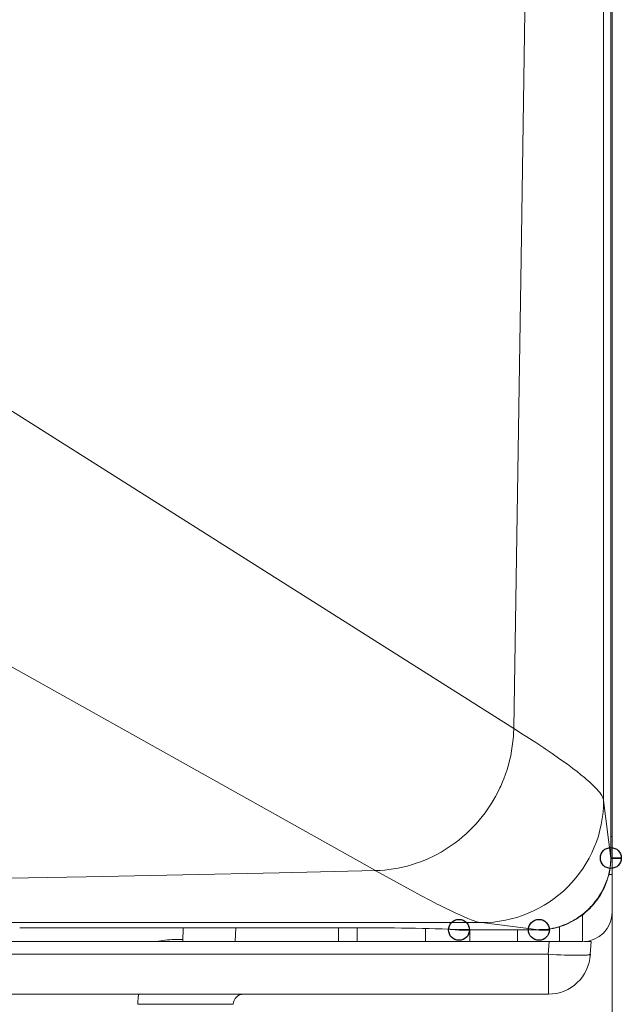
# Model space of a CAD drawing. Units: millimetres. Extents: x 130 to 390, y 14 to 134.
# Drawn here: x 194 to 197, y 39 to 44 of the extents above; entities that cross this region are included whole.
import ezdxf

# ---------------------------------------------------------------- set-up
doc = ezdxf.new("R2010")
doc.units = ezdxf.units.MM
doc.header["$MEASUREMENT"] = 0
doc.layers.add('Vrstva 1', color=7, linetype='Continuous')

msp = doc.modelspace()

# ---------------------------------------------------------------- linework, layer by layer
at = {"layer": 'Vrstva 1', "lineweight": 13}
for points in [[(197.0741, 66.3627), (197.0741, 66.3627), (197.0741, 39.6602), (197.0741, 39.6602)], [(197.0285, 40.2625), (197.0285, 40.2625), (197.0285, 66.0227), (197.0285, 66.0227)], [(197.0673, 39.9524), (197.0673, 39.9524), (197.0673, 66.0227), (197.0673, 66.0227)], [(197.0675, 39.9524), (197.0675, 39.9524), (197.0675, 66.0227), (197.0675, 66.0227)], [(196.5446, 40.6505), (196.5446, 40.6505), (191.9882, 43.5313), (191.9882, 43.5313)], [(190.9211, 42.6163), (190.9211, 42.6163), (195.7989, 39.8847), (195.7989, 39.8847)], [(196.8355, 39.7969), (196.9594, 39.92), (197.0285, 40.0875), (197.0285, 40.2625)], [(197.0285, 40.2625), (197.0285, 40.2625), (197.0673, 39.9524), (197.0673, 39.9524)], [(197.0741, 40.0682), (197.0741, 40.0682), (197.0674, 40.0682), (197.0674, 40.0682)], [(197.0741, 39.8641), (197.0741, 39.8641), (197.0568, 39.8641), (197.0568, 39.8641)], [(196.3699, 39.6039), (196.5445, 39.6039), (196.7121, 39.6734), (196.8355, 39.7969)], [(196.9154, 39.5016), (197.0032, 39.5016), (197.0741, 39.5725), (197.0741, 39.6603)], [(196.9154, 39.6465), (196.9154, 39.6465), (196.9154, 39.5015), (196.9154, 39.5015)], [(197.0741, 39.6603), (197.0741, 39.6603), (197.0741, 24.7596), (197.0741, 24.7596)], [(190.6024, 39.6039), (190.6024, 39.6039), (196.3699, 39.6039), (196.3699, 39.6039)], [(193.8817, 39.5758), (193.8817, 39.5758), (195.8265, 39.5758), (195.8265, 39.5758)], [(194.7603, 39.5016), (194.7603, 39.5016), (194.7631, 39.5757), (194.7631, 39.5757)], [(195.0465, 39.5758), (195.0465, 39.5758), (195.0437, 39.5018), (195.0437, 39.5018)], [(195.6006, 39.5758), (195.6006, 39.5758), (195.6006, 39.5018), (195.6006, 39.5018)], [(195.7002, 39.5758), (195.7002, 39.5758), (195.7002, 39.5018), (195.7002, 39.5018)], [(196.0678, 39.5016), (196.0678, 39.5016), (196.0678, 39.5725), (196.0678, 39.5725)], [(196.2312, 39.5667), (196.2312, 39.5667), (196.2139, 39.5674), (196.2139, 39.5674)], [(196.2166, 39.5673), (196.2166, 39.5673), (196.2216, 39.5666), (196.2216, 39.5666)], [(196.241, 39.5662), (196.241, 39.5662), (196.2167, 39.5673), (196.2167, 39.5673)], [(196.2168, 39.5673), (196.2168, 39.5673), (196.2228, 39.5666), (196.2228, 39.5666)], [(196.2217, 39.5665), (196.2308, 39.5654), (196.2397, 39.5647), (196.2492, 39.5647)], [(196.2264, 39.5667), (196.2313, 39.5664), (196.2362, 39.5664), (196.2408, 39.5664)], [(196.241, 39.5662), (196.241, 39.5662), (196.2492, 39.5648), (196.2492, 39.5648)], [(196.249, 39.5649), (196.249, 39.5649), (196.6797, 39.5649), (196.6797, 39.5649)], [(196.249, 39.5649), (196.249, 39.5649), (196.6797, 39.5649), (196.6797, 39.5649)], [(196.3082, 39.5016), (196.3082, 39.5016), (196.3082, 39.5647), (196.3082, 39.5647)], [(196.3699, 39.6039), (196.3699, 39.6039), (196.68, 39.5651), (196.68, 39.5651)], [(196.564, 39.5016), (196.564, 39.5016), (196.564, 39.5647), (196.564, 39.5647)], [(196.7877, 39.5807), (196.7877, 39.5807), (196.7906, 39.5807), (196.7906, 39.5807)], [(196.7907, 39.5818), (196.7907, 39.5818), (196.7907, 39.5014), (196.7907, 39.5014)], [(194.7159, 39.5124), (194.6827, 39.5124), (194.6496, 39.5086), (194.6171, 39.5015)], [(194.7607, 39.5124), (194.7607, 39.5124), (194.7159, 39.5124), (194.7159, 39.5124)], [(193.5057, 39.5016), (193.5057, 39.5016), (195.6005, 39.5016), (195.6005, 39.5016)], [(195.6006, 39.5016), (195.6006, 39.5016), (196.9154, 39.5016), (196.9154, 39.5016)], [(196.7344, 39.5016), (196.7344, 39.5016), (196.7305, 39.4328), (196.7305, 39.4328)], [(196.9256, 39.5016), (196.9256, 39.5016), (196.9609, 39.5016), (196.9609, 39.5016)], [(196.9607, 39.5016), (196.9607, 39.5016), (196.9568, 39.4328), (196.9568, 39.4328)], [(147.5484, 39.433), (147.5484, 39.433), (196.7306, 39.433), (196.7306, 39.433)], [(196.7307, 39.2182), (196.8514, 39.2182), (196.9509, 39.3124), (196.9572, 39.4331)], [(196.7307, 39.433), (196.7307, 39.433), (196.7307, 39.2182), (196.7307, 39.2182)], [(147.5484, 39.2182), (147.5484, 39.2182), (196.7306, 39.2182), (196.7306, 39.2182)], [(195.0887, 39.2182), (195.058, 39.2182), (195.033, 39.1939), (195.0319, 39.1636)]]:
    msp.add_open_spline(points, degree=3, dxfattribs=at)
for points, knots in [([(191.7372, 43.69), (191.7372, 43.69), (192.0501, 44.9081), (192.0501, 44.9081), (192.0501, 44.9081), (192.0501, 44.9081), (192.3461, 46.1312), (192.3461, 46.1312), (192.3461, 46.1312), (192.3461, 46.1312), (192.6248, 47.3589), (192.6248, 47.3589), (192.6248, 47.3589), (192.6248, 47.3589), (192.8788, 48.5569), (192.8788, 48.5569), (192.8788, 48.5569), (192.8788, 48.5569), (193.1222, 49.7923), (193.1222, 49.7923), (193.1222, 49.7923), (193.1222, 49.7923), (193.3483, 51.0313), (193.3483, 51.0313), (193.3483, 51.0313), (193.3483, 51.0313), (193.5565, 52.2723), (193.5565, 52.2723), (193.5565, 52.2723), (193.5565, 52.2723), (193.747, 53.5159), (193.747, 53.5159), (193.747, 53.5159), (193.747, 53.5159), (193.9191, 54.7615), (193.9191, 54.7615), (193.9191, 54.7615), (193.9191, 54.7615), (194.0736, 56.009), (194.0736, 56.009), (194.0736, 56.009), (194.0736, 56.009), (194.2105, 57.2599), (194.2105, 57.2599), (194.2105, 57.2599), (194.2105, 57.2599), (194.3298, 58.513), (194.3298, 58.513), (194.3298, 58.513), (194.3298, 58.513), (194.4303, 59.7682), (194.4303, 59.7682), (194.4303, 59.7682), (194.4303, 59.7682), (194.5136, 61.0248), (194.5136, 61.0248), (194.5136, 61.0248), (194.5136, 61.0248), (194.5771, 62.2493), (194.5771, 62.2493), (194.5771, 62.2493), (194.5771, 62.2493), (194.6247, 63.5076), (194.6247, 63.5076), (194.6247, 63.5076), (194.6247, 63.5076), (194.654, 64.7653), (194.654, 64.7653), (194.654, 64.7653), (194.654, 64.7653), (194.6656, 66.0229), (194.6656, 66.0229)], [0, 0, 0, 0, 0.052632, 0.052632, 0.052632, 0.052632, 0.105263, 0.105263, 0.105263, 0.105263, 0.157895, 0.157895, 0.157895, 0.157895, 0.210526, 0.210526, 0.210526, 0.210526, 0.263158, 0.263158, 0.263158, 0.263158, 0.315789, 0.315789, 0.315789, 0.315789, 0.368421, 0.368421, 0.368421, 0.368421, 0.421053, 0.421053, 0.421053, 0.421053, 0.473684, 0.473684, 0.473684, 0.473684, 0.526316, 0.526316, 0.526316, 0.526316, 0.578947, 0.578947, 0.578947, 0.578947, 0.631579, 0.631579, 0.631579, 0.631579, 0.684211, 0.684211, 0.684211, 0.684211, 0.736842, 0.736842, 0.736842, 0.736842, 0.789474, 0.789474, 0.789474, 0.789474, 0.842105, 0.842105, 0.842105, 0.842105, 0.894737, 0.894737, 0.894737, 0.894737, 1, 1, 1, 1]), ([(191.9882, 43.5313), (191.9882, 43.5313), (192.3043, 44.7554), (192.3043, 44.7554), (192.3043, 44.7554), (192.3043, 44.7554), (192.6028, 45.9845), (192.6028, 45.9845), (192.6028, 45.9845), (192.6028, 45.9845), (192.8839, 47.2181), (192.8839, 47.2181), (192.8839, 47.2181), (192.8839, 47.2181), (193.145, 48.4444), (193.145, 48.4444), (193.145, 48.4444), (193.145, 48.4444), (193.3905, 49.6862), (193.3905, 49.6862), (193.3905, 49.6862), (193.3905, 49.6862), (193.6184, 50.9311), (193.6184, 50.9311), (193.6184, 50.9311), (193.6184, 50.9311), (193.8287, 52.1789), (193.8287, 52.1789), (193.8287, 52.1789), (193.8287, 52.1789), (194.0206, 53.4288), (194.0206, 53.4288), (194.0206, 53.4288), (194.0206, 53.4288), (194.1945, 54.6804), (194.1945, 54.6804), (194.1945, 54.6804), (194.1945, 54.6804), (194.3504, 55.9346), (194.3504, 55.9346), (194.3504, 55.9346), (194.3504, 55.9346), (194.4884, 57.1915), (194.4884, 57.1915), (194.4884, 57.1915), (194.4884, 57.1915), (194.6087, 58.4513), (194.6087, 58.4513), (194.6087, 58.4513), (194.6087, 58.4513), (194.7106, 59.7128), (194.7106, 59.7128), (194.7106, 59.7128), (194.7106, 59.7128), (194.7946, 60.9758), (194.7946, 60.9758), (194.7946, 60.9758), (194.7946, 60.9758), (194.8595, 62.2295), (194.8595, 62.2295), (194.8595, 62.2295), (194.8595, 62.2295), (194.9078, 63.4939), (194.9078, 63.4939), (194.9078, 63.4939), (194.9078, 63.4939), (194.9375, 64.7582), (194.9375, 64.7582), (194.9375, 64.7582), (194.9375, 64.7582), (194.9487, 66.0223), (194.9487, 66.0223)], [0, 0, 0, 0, 0.052632, 0.052632, 0.052632, 0.052632, 0.105263, 0.105263, 0.105263, 0.105263, 0.157895, 0.157895, 0.157895, 0.157895, 0.210526, 0.210526, 0.210526, 0.210526, 0.263158, 0.263158, 0.263158, 0.263158, 0.315789, 0.315789, 0.315789, 0.315789, 0.368421, 0.368421, 0.368421, 0.368421, 0.421053, 0.421053, 0.421053, 0.421053, 0.473684, 0.473684, 0.473684, 0.473684, 0.526316, 0.526316, 0.526316, 0.526316, 0.578947, 0.578947, 0.578947, 0.578947, 0.631579, 0.631579, 0.631579, 0.631579, 0.684211, 0.684211, 0.684211, 0.684211, 0.736842, 0.736842, 0.736842, 0.736842, 0.789474, 0.789474, 0.789474, 0.789474, 0.842105, 0.842105, 0.842105, 0.842105, 0.894737, 0.894737, 0.894737, 0.894737, 1, 1, 1, 1]), ([(196.5446, 40.6505), (196.5446, 40.6505), (196.5845, 43.1877), (196.5845, 43.1877), (196.5845, 43.1877), (196.5845, 43.1877), (196.6219, 45.7245), (196.6219, 45.7245), (196.6219, 45.7245), (196.6219, 45.7245), (196.6565, 48.2617), (196.6565, 48.2617), (196.6565, 48.2617), (196.6565, 48.2617), (196.6879, 50.7989), (196.6879, 50.7989), (196.6879, 50.7989), (196.6879, 50.7989), (196.7147, 53.3361), (196.7147, 53.3361), (196.7147, 53.3361), (196.7147, 53.3361), (196.727, 54.6047), (196.727, 54.6047), (196.727, 54.6047), (196.727, 54.6047), (196.7478, 57.1422), (196.7478, 57.1422), (196.7478, 57.1422), (196.7478, 57.1422), (196.7641, 59.6794), (196.7641, 59.6794), (196.7641, 59.6794), (196.7641, 59.6794), (196.7701, 60.948), (196.7701, 60.948), (196.7701, 60.948), (196.7701, 60.948), (196.7785, 63.4851), (196.7785, 63.4851), (196.7785, 63.4851), (196.7785, 63.4851), (196.7817, 66.0227), (196.7817, 66.0227)], [0, 0, 0, 0, 0.083333, 0.083333, 0.083333, 0.083333, 0.166667, 0.166667, 0.166667, 0.166667, 0.25, 0.25, 0.25, 0.25, 0.333333, 0.333333, 0.333333, 0.333333, 0.416667, 0.416667, 0.416667, 0.416667, 0.5, 0.5, 0.5, 0.5, 0.583333, 0.583333, 0.583333, 0.583333, 0.666667, 0.666667, 0.666667, 0.666667, 0.75, 0.75, 0.75, 0.75, 0.833333, 0.833333, 0.833333, 0.833333, 1, 1, 1, 1]), ([(196.5446, 40.6505), (196.5446, 40.6505), (196.5436, 40.6244), (196.5436, 40.6244), (196.5436, 40.6244), (196.5436, 40.6244), (196.5425, 40.6079), (196.5425, 40.6079), (196.5425, 40.6079), (196.5425, 40.6079), (196.5401, 40.5814), (196.5401, 40.5814), (196.5401, 40.5814), (196.5401, 40.5814), (196.5365, 40.556), (196.5365, 40.556), (196.5365, 40.556), (196.5365, 40.556), (196.5326, 40.5299), (196.5326, 40.5299), (196.5326, 40.5299), (196.5326, 40.5299), (196.5277, 40.5041), (196.5277, 40.5041), (196.5277, 40.5041), (196.5277, 40.5041), (196.5221, 40.4791), (196.5221, 40.4791), (196.5221, 40.4791), (196.5221, 40.4791), (196.5154, 40.454), (196.5154, 40.454), (196.5154, 40.454), (196.5154, 40.454), (196.508, 40.429), (196.508, 40.429), (196.508, 40.429), (196.508, 40.429), (196.4998, 40.4043), (196.4998, 40.4043), (196.4998, 40.4043), (196.4998, 40.4043), (196.4903, 40.3796), (196.4903, 40.3796), (196.4903, 40.3796), (196.4903, 40.3796), (196.484, 40.3637), (196.484, 40.3637), (196.484, 40.3637), (196.484, 40.3637), (196.4737, 40.3401), (196.4737, 40.3401), (196.4737, 40.3401), (196.4737, 40.3401), (196.4699, 40.3313), (196.4699, 40.3313), (196.4699, 40.3313), (196.4699, 40.3313), (196.4586, 40.308), (196.4586, 40.308), (196.4586, 40.308), (196.4586, 40.308), (196.4459, 40.2847), (196.4459, 40.2847), (196.4459, 40.2847), (196.4459, 40.2847), (196.4332, 40.2621), (196.4332, 40.2621), (196.4332, 40.2621), (196.4332, 40.2621), (196.4194, 40.2396), (196.4194, 40.2396), (196.4194, 40.2396), (196.4194, 40.2396), (196.4053, 40.218), (196.4053, 40.218), (196.4053, 40.218), (196.4053, 40.218), (196.3901, 40.1969), (196.3901, 40.1969), (196.3901, 40.1969), (196.3901, 40.1969), (196.3743, 40.1764), (196.3743, 40.1764), (196.3743, 40.1764), (196.3743, 40.1764), (196.358, 40.1563), (196.358, 40.1563), (196.358, 40.1563), (196.358, 40.1563), (196.3414, 40.1369), (196.3414, 40.1369), (196.3414, 40.1369), (196.3414, 40.1369), (196.3242, 40.1186), (196.3242, 40.1186), (196.3242, 40.1186), (196.3242, 40.1186), (196.3062, 40.1006), (196.3062, 40.1006), (196.3062, 40.1006), (196.3062, 40.1006), (196.2875, 40.0829), (196.2875, 40.0829), (196.2875, 40.0829), (196.2875, 40.0829), (196.2684, 40.066), (196.2684, 40.066), (196.2684, 40.066), (196.2684, 40.066), (196.2483, 40.0494), (196.2483, 40.0494), (196.2483, 40.0494), (196.2483, 40.0494), (196.2282, 40.0342), (196.2282, 40.0342), (196.2282, 40.0342), (196.2282, 40.0342), (196.207, 40.0191), (196.207, 40.0191), (196.207, 40.0191), (196.207, 40.0191), (196.1965, 40.012), (196.1965, 40.012), (196.1965, 40.012), (196.1965, 40.012), (196.1746, 39.9979), (196.1746, 39.9979), (196.1746, 39.9979), (196.1746, 39.9979), (196.1531, 39.9845), (196.1531, 39.9845), (196.1531, 39.9845), (196.1531, 39.9845), (196.1301, 39.9722), (196.1301, 39.9722), (196.1301, 39.9722), (196.1301, 39.9722), (196.1076, 39.9605), (196.1076, 39.9605), (196.1076, 39.9605), (196.1076, 39.9605), (196.0846, 39.9499), (196.0846, 39.9499), (196.0846, 39.9499), (196.0846, 39.9499), (196.0649, 39.9411), (196.0649, 39.9411), (196.0649, 39.9411), (196.0649, 39.9411), (196.0416, 39.9319), (196.0416, 39.9319), (196.0416, 39.9319), (196.0416, 39.9319), (196.0179, 39.9238), (196.0179, 39.9238), (196.0179, 39.9238), (196.0179, 39.9238), (195.9936, 39.9157), (195.9936, 39.9157), (195.9936, 39.9157), (195.9936, 39.9157), (195.9693, 39.909), (195.9693, 39.909), (195.9693, 39.909), (195.9693, 39.909), (195.9453, 39.903), (195.9453, 39.903), (195.9453, 39.903), (195.9453, 39.903), (195.9206, 39.8981), (195.9206, 39.8981), (195.9206, 39.8981), (195.9206, 39.8981), (195.8959, 39.8935), (195.8959, 39.8935), (195.8959, 39.8935), (195.8959, 39.8935), (195.8708, 39.89), (195.8708, 39.89), (195.8708, 39.89), (195.8708, 39.89), (195.8493, 39.8875), (195.8493, 39.8875), (195.8493, 39.8875), (195.8493, 39.8875), (195.8243, 39.8857), (195.8243, 39.8857), (195.8243, 39.8857), (195.8243, 39.8857), (195.7992, 39.8847), (195.7992, 39.8847)], [0, 0, 0, 0, 0.020408, 0.020408, 0.020408, 0.020408, 0.040816, 0.040816, 0.040816, 0.040816, 0.061224, 0.061224, 0.061224, 0.061224, 0.081633, 0.081633, 0.081633, 0.081633, 0.102041, 0.102041, 0.102041, 0.102041, 0.122449, 0.122449, 0.122449, 0.122449, 0.142857, 0.142857, 0.142857, 0.142857, 0.163265, 0.163265, 0.163265, 0.163265, 0.183673, 0.183673, 0.183673, 0.183673, 0.204082, 0.204082, 0.204082, 0.204082, 0.22449, 0.22449, 0.22449, 0.22449, 0.244898, 0.244898, 0.244898, 0.244898, 0.265306, 0.265306, 0.265306, 0.265306, 0.285714, 0.285714, 0.285714, 0.285714, 0.306122, 0.306122, 0.306122, 0.306122, 0.326531, 0.326531, 0.326531, 0.326531, 0.346939, 0.346939, 0.346939, 0.346939, 0.367347, 0.367347, 0.367347, 0.367347, 0.387755, 0.387755, 0.387755, 0.387755, 0.408163, 0.408163, 0.408163, 0.408163, 0.428571, 0.428571, 0.428571, 0.428571, 0.44898, 0.44898, 0.44898, 0.44898, 0.469388, 0.469388, 0.469388, 0.469388, 0.489796, 0.489796, 0.489796, 0.489796, 0.510204, 0.510204, 0.510204, 0.510204, 0.530612, 0.530612, 0.530612, 0.530612, 0.55102, 0.55102, 0.55102, 0.55102, 0.571429, 0.571429, 0.571429, 0.571429, 0.591837, 0.591837, 0.591837, 0.591837, 0.612245, 0.612245, 0.612245, 0.612245, 0.632653, 0.632653, 0.632653, 0.632653, 0.653061, 0.653061, 0.653061, 0.653061, 0.673469, 0.673469, 0.673469, 0.673469, 0.693878, 0.693878, 0.693878, 0.693878, 0.714286, 0.714286, 0.714286, 0.714286, 0.734694, 0.734694, 0.734694, 0.734694, 0.755102, 0.755102, 0.755102, 0.755102, 0.77551, 0.77551, 0.77551, 0.77551, 0.795918, 0.795918, 0.795918, 0.795918, 0.816327, 0.816327, 0.816327, 0.816327, 0.836735, 0.836735, 0.836735, 0.836735, 0.857143, 0.857143, 0.857143, 0.857143, 0.877551, 0.877551, 0.877551, 0.877551, 0.897959, 0.897959, 0.897959, 0.897959, 0.918367, 0.918367, 0.918367, 0.918367, 0.938776, 0.938776, 0.938776, 0.938776, 0.959184, 0.959184, 0.959184, 0.959184, 1, 1, 1, 1]), ([(197.0285, 40.2625), (197.0285, 40.2625), (197.0278, 40.2675), (197.0278, 40.2675), (197.0278, 40.2675), (197.0278, 40.2675), (197.0264, 40.272), (197.0264, 40.272), (197.0264, 40.272), (197.0264, 40.272), (197.0246, 40.277), (197.0246, 40.277), (197.0246, 40.277), (197.0246, 40.277), (197.0218, 40.2826), (197.0218, 40.2826), (197.0218, 40.2826), (197.0218, 40.2826), (197.0186, 40.2886), (197.0186, 40.2886), (197.0186, 40.2886), (197.0186, 40.2886), (197.0147, 40.295), (197.0147, 40.295), (197.0147, 40.295), (197.0147, 40.295), (197.0133, 40.2967), (197.0133, 40.2967), (197.0133, 40.2967), (197.0133, 40.2967), (197.0073, 40.3052), (197.0073, 40.3052), (197.0073, 40.3052), (197.0073, 40.3052), (197.0006, 40.3133), (197.0006, 40.3133), (197.0006, 40.3133), (197.0006, 40.3133), (196.9932, 40.3225), (196.9932, 40.3225), (196.9932, 40.3225), (196.9932, 40.3225), (196.9844, 40.3317), (196.9844, 40.3317), (196.9844, 40.3317), (196.9844, 40.3317), (196.9777, 40.3384), (196.9777, 40.3384), (196.9777, 40.3384), (196.9777, 40.3384), (196.9653, 40.3504), (196.9653, 40.3504), (196.9653, 40.3504), (196.9653, 40.3504), (196.9523, 40.3627), (196.9523, 40.3627), (196.9523, 40.3627), (196.9523, 40.3627), (196.9371, 40.3761), (196.9371, 40.3761), (196.9371, 40.3761), (196.9371, 40.3761), (196.9255, 40.386), (196.9255, 40.386), (196.9255, 40.386), (196.9255, 40.386), (196.9064, 40.4012), (196.9064, 40.4012), (196.9064, 40.4012), (196.9064, 40.4012), (196.8856, 40.4181), (196.8856, 40.4181), (196.8856, 40.4181), (196.8856, 40.4181), (196.8627, 40.4354), (196.8627, 40.4354), (196.8627, 40.4354), (196.8627, 40.4354), (196.8602, 40.4375), (196.8602, 40.4375), (196.8602, 40.4375), (196.8602, 40.4375), (196.8334, 40.4576), (196.8334, 40.4576), (196.8334, 40.4576), (196.8334, 40.4576), (196.8041, 40.4784), (196.8041, 40.4784), (196.8041, 40.4784), (196.8041, 40.4784), (196.7854, 40.4915), (196.7854, 40.4915), (196.7854, 40.4915), (196.7854, 40.4915), (196.7512, 40.5155), (196.7512, 40.5155), (196.7512, 40.5155), (196.7512, 40.5155), (196.7134, 40.5409), (196.7134, 40.5409), (196.7134, 40.5409), (196.7134, 40.5409), (196.7057, 40.5462), (196.7057, 40.5462), (196.7057, 40.5462), (196.7057, 40.5462), (196.6626, 40.5747), (196.6626, 40.5747), (196.6626, 40.5747), (196.6626, 40.5747), (196.6154, 40.6054), (196.6154, 40.6054), (196.6154, 40.6054), (196.6154, 40.6054), (196.5974, 40.6171), (196.5974, 40.6171), (196.5974, 40.6171), (196.5974, 40.6171), (196.5448, 40.6506), (196.5448, 40.6506)], [0, 0, 0, 0, 0.032258, 0.032258, 0.032258, 0.032258, 0.064516, 0.064516, 0.064516, 0.064516, 0.096774, 0.096774, 0.096774, 0.096774, 0.129032, 0.129032, 0.129032, 0.129032, 0.16129, 0.16129, 0.16129, 0.16129, 0.193548, 0.193548, 0.193548, 0.193548, 0.225806, 0.225806, 0.225806, 0.225806, 0.258065, 0.258065, 0.258065, 0.258065, 0.290323, 0.290323, 0.290323, 0.290323, 0.322581, 0.322581, 0.322581, 0.322581, 0.354839, 0.354839, 0.354839, 0.354839, 0.387097, 0.387097, 0.387097, 0.387097, 0.419355, 0.419355, 0.419355, 0.419355, 0.451613, 0.451613, 0.451613, 0.451613, 0.483871, 0.483871, 0.483871, 0.483871, 0.516129, 0.516129, 0.516129, 0.516129, 0.548387, 0.548387, 0.548387, 0.548387, 0.580645, 0.580645, 0.580645, 0.580645, 0.612903, 0.612903, 0.612903, 0.612903, 0.645161, 0.645161, 0.645161, 0.645161, 0.677419, 0.677419, 0.677419, 0.677419, 0.709677, 0.709677, 0.709677, 0.709677, 0.741935, 0.741935, 0.741935, 0.741935, 0.774194, 0.774194, 0.774194, 0.774194, 0.806452, 0.806452, 0.806452, 0.806452, 0.83871, 0.83871, 0.83871, 0.83871, 0.870968, 0.870968, 0.870968, 0.870968, 0.903226, 0.903226, 0.903226, 0.903226, 0.935484, 0.935484, 0.935484, 0.935484, 1, 1, 1, 1]), ([(196.6798, 39.5649), (196.6798, 39.5649), (196.6841, 39.5649), (196.6841, 39.5649), (196.6841, 39.5649), (196.6841, 39.5649), (196.6985, 39.5656), (196.6985, 39.5656), (196.6985, 39.5656), (196.6985, 39.5656), (196.713, 39.5667), (196.713, 39.5667), (196.713, 39.5667), (196.713, 39.5667), (196.7275, 39.5681), (196.7275, 39.5681), (196.7275, 39.5681), (196.7275, 39.5681), (196.7419, 39.5702), (196.7419, 39.5702), (196.7419, 39.5702), (196.7419, 39.5702), (196.7564, 39.5727), (196.7564, 39.5727), (196.7564, 39.5727), (196.7564, 39.5727), (196.7708, 39.5762), (196.7708, 39.5762), (196.7708, 39.5762), (196.7708, 39.5762), (196.7853, 39.5801), (196.7853, 39.5801), (196.7853, 39.5801), (196.7853, 39.5801), (196.7991, 39.5843), (196.7991, 39.5843), (196.7991, 39.5843), (196.7991, 39.5843), (196.8132, 39.5893), (196.8132, 39.5893), (196.8132, 39.5893), (196.8132, 39.5893), (196.8273, 39.5946), (196.8273, 39.5946), (196.8273, 39.5946), (196.8273, 39.5946), (196.841, 39.6013), (196.841, 39.6013), (196.841, 39.6013), (196.841, 39.6013), (196.8545, 39.6076), (196.8545, 39.6076), (196.8545, 39.6076), (196.8545, 39.6076), (196.8682, 39.6147), (196.8682, 39.6147), (196.8682, 39.6147), (196.8682, 39.6147), (196.8813, 39.6228), (196.8813, 39.6228), (196.8813, 39.6228), (196.8813, 39.6228), (196.894, 39.6309), (196.894, 39.6309), (196.894, 39.6309), (196.894, 39.6309), (196.9063, 39.6394), (196.9063, 39.6394), (196.9063, 39.6394), (196.9063, 39.6394), (196.9183, 39.6485), (196.9183, 39.6485), (196.9183, 39.6485), (196.9183, 39.6485), (196.9299, 39.6584), (196.9299, 39.6584), (196.9299, 39.6584), (196.9299, 39.6584), (196.9416, 39.6687), (196.9416, 39.6687), (196.9416, 39.6687), (196.9416, 39.6687), (196.9525, 39.6792), (196.9525, 39.6792), (196.9525, 39.6792), (196.9525, 39.6792), (196.9631, 39.6902), (196.9631, 39.6902), (196.9631, 39.6902), (196.9631, 39.6902), (196.9733, 39.7018), (196.9733, 39.7018), (196.9733, 39.7018), (196.9733, 39.7018), (196.9829, 39.7135), (196.9829, 39.7135), (196.9829, 39.7135), (196.9829, 39.7135), (196.9924, 39.7255), (196.9924, 39.7255), (196.9924, 39.7255), (196.9924, 39.7255), (197.0012, 39.7378), (197.0012, 39.7378), (197.0012, 39.7378), (197.0012, 39.7378), (197.0093, 39.7505), (197.0093, 39.7505), (197.0093, 39.7505), (197.0093, 39.7505), (197.0171, 39.7636), (197.0171, 39.7636), (197.0171, 39.7636), (197.0171, 39.7636), (197.0241, 39.777), (197.0241, 39.777), (197.0241, 39.777), (197.0241, 39.777), (197.0308, 39.7904), (197.0308, 39.7904), (197.0308, 39.7904), (197.0308, 39.7904), (197.0368, 39.8041), (197.0368, 39.8041), (197.0368, 39.8041), (197.0368, 39.8041), (197.0425, 39.8182), (197.0425, 39.8182), (197.0425, 39.8182), (197.0425, 39.8182), (197.0478, 39.8323), (197.0478, 39.8323), (197.0478, 39.8323), (197.0478, 39.8323), (197.052, 39.8465), (197.052, 39.8465), (197.052, 39.8465), (197.052, 39.8465), (197.0562, 39.8606), (197.0562, 39.8606), (197.0562, 39.8606), (197.0562, 39.8606), (197.0594, 39.875), (197.0594, 39.875), (197.0594, 39.875), (197.0594, 39.875), (197.0619, 39.8895), (197.0619, 39.8895), (197.0619, 39.8895), (197.0619, 39.8895), (197.064, 39.904), (197.064, 39.904), (197.064, 39.904), (197.064, 39.904), (197.0661, 39.9184), (197.0661, 39.9184), (197.0661, 39.9184), (197.0661, 39.9184), (197.0672, 39.9329), (197.0672, 39.9329), (197.0672, 39.9329), (197.0672, 39.9329), (197.0672, 39.9474), (197.0672, 39.9474), (197.0672, 39.9474), (197.0672, 39.9474), (197.0675, 39.9523), (197.0675, 39.9523)], [0, 0, 0, 0, 0.023256, 0.023256, 0.023256, 0.023256, 0.046512, 0.046512, 0.046512, 0.046512, 0.069767, 0.069767, 0.069767, 0.069767, 0.093023, 0.093023, 0.093023, 0.093023, 0.116279, 0.116279, 0.116279, 0.116279, 0.139535, 0.139535, 0.139535, 0.139535, 0.162791, 0.162791, 0.162791, 0.162791, 0.186047, 0.186047, 0.186047, 0.186047, 0.209302, 0.209302, 0.209302, 0.209302, 0.232558, 0.232558, 0.232558, 0.232558, 0.255814, 0.255814, 0.255814, 0.255814, 0.27907, 0.27907, 0.27907, 0.27907, 0.302326, 0.302326, 0.302326, 0.302326, 0.325581, 0.325581, 0.325581, 0.325581, 0.348837, 0.348837, 0.348837, 0.348837, 0.372093, 0.372093, 0.372093, 0.372093, 0.395349, 0.395349, 0.395349, 0.395349, 0.418605, 0.418605, 0.418605, 0.418605, 0.44186, 0.44186, 0.44186, 0.44186, 0.465116, 0.465116, 0.465116, 0.465116, 0.488372, 0.488372, 0.488372, 0.488372, 0.511628, 0.511628, 0.511628, 0.511628, 0.534884, 0.534884, 0.534884, 0.534884, 0.55814, 0.55814, 0.55814, 0.55814, 0.581395, 0.581395, 0.581395, 0.581395, 0.604651, 0.604651, 0.604651, 0.604651, 0.627907, 0.627907, 0.627907, 0.627907, 0.651163, 0.651163, 0.651163, 0.651163, 0.674419, 0.674419, 0.674419, 0.674419, 0.697674, 0.697674, 0.697674, 0.697674, 0.72093, 0.72093, 0.72093, 0.72093, 0.744186, 0.744186, 0.744186, 0.744186, 0.767442, 0.767442, 0.767442, 0.767442, 0.790698, 0.790698, 0.790698, 0.790698, 0.813953, 0.813953, 0.813953, 0.813953, 0.837209, 0.837209, 0.837209, 0.837209, 0.860465, 0.860465, 0.860465, 0.860465, 0.883721, 0.883721, 0.883721, 0.883721, 0.906977, 0.906977, 0.906977, 0.906977, 0.930233, 0.930233, 0.930233, 0.930233, 0.953488, 0.953488, 0.953488, 0.953488, 1, 1, 1, 1]), ([(196.6798, 39.5649), (196.6798, 39.5649), (196.6922, 39.5656), (196.6922, 39.5656), (196.6922, 39.5656), (196.6922, 39.5656), (196.7049, 39.566), (196.7049, 39.566), (196.7049, 39.566), (196.7049, 39.566), (196.7172, 39.5674), (196.7172, 39.5674), (196.7172, 39.5674), (196.7172, 39.5674), (196.7299, 39.5688), (196.7299, 39.5688), (196.7299, 39.5688), (196.7299, 39.5688), (196.7423, 39.5709), (196.7423, 39.5709), (196.7423, 39.5709), (196.7423, 39.5709), (196.755, 39.5734), (196.755, 39.5734), (196.755, 39.5734), (196.755, 39.5734), (196.7677, 39.5762), (196.7677, 39.5762), (196.7677, 39.5762), (196.7677, 39.5762), (196.78, 39.5798), (196.78, 39.5798), (196.78, 39.5798), (196.78, 39.5798), (196.7927, 39.5836), (196.7927, 39.5836), (196.7927, 39.5836), (196.7927, 39.5836), (196.8051, 39.5879), (196.8051, 39.5879), (196.8051, 39.5879), (196.8051, 39.5879), (196.8142, 39.5914), (196.8142, 39.5914), (196.8142, 39.5914), (196.8142, 39.5914), (196.8266, 39.5963), (196.8266, 39.5963), (196.8266, 39.5963), (196.8266, 39.5963), (196.8382, 39.6016), (196.8382, 39.6016), (196.8382, 39.6016), (196.8382, 39.6016), (196.8502, 39.6076), (196.8502, 39.6076), (196.8502, 39.6076), (196.8502, 39.6076), (196.8619, 39.6136), (196.8619, 39.6136), (196.8619, 39.6136), (196.8619, 39.6136), (196.8731, 39.6203), (196.8731, 39.6203), (196.8731, 39.6203), (196.8731, 39.6203), (196.8844, 39.627), (196.8844, 39.627), (196.8844, 39.627), (196.8844, 39.627), (196.8954, 39.6348), (196.8954, 39.6348), (196.8954, 39.6348), (196.8954, 39.6348), (196.9063, 39.6422), (196.9063, 39.6422), (196.9063, 39.6422), (196.9063, 39.6422), (196.9169, 39.6503), (196.9169, 39.6503), (196.9169, 39.6503), (196.9169, 39.6503), (196.9271, 39.6591), (196.9271, 39.6591), (196.9271, 39.6591), (196.9271, 39.6591), (196.937, 39.668), (196.937, 39.668), (196.937, 39.668), (196.937, 39.668), (196.9416, 39.6718), (196.9416, 39.6718), (196.9416, 39.6718), (196.9416, 39.6718), (196.9515, 39.681), (196.9515, 39.681), (196.9515, 39.681), (196.9515, 39.681), (196.9603, 39.6909), (196.9603, 39.6909), (196.9603, 39.6909), (196.9603, 39.6909), (196.9645, 39.6951), (196.9645, 39.6951), (196.9645, 39.6951), (196.9645, 39.6951), (196.9733, 39.705), (196.9733, 39.705), (196.9733, 39.705), (196.9733, 39.705), (196.9818, 39.7156), (196.9818, 39.7156), (196.9818, 39.7156), (196.9818, 39.7156), (196.9903, 39.7262), (196.9903, 39.7262), (196.9903, 39.7262), (196.9903, 39.7262), (196.9977, 39.7367), (196.9977, 39.7367), (196.9977, 39.7367), (196.9977, 39.7367), (197.0051, 39.748), (197.0051, 39.748), (197.0051, 39.748), (197.0051, 39.748), (197.0121, 39.759), (197.0121, 39.759), (197.0121, 39.759), (197.0121, 39.759), (197.0185, 39.7706), (197.0185, 39.7706), (197.0185, 39.7706), (197.0185, 39.7706), (197.0248, 39.7819), (197.0248, 39.7819), (197.0248, 39.7819), (197.0248, 39.7819), (197.0305, 39.7939), (197.0305, 39.7939), (197.0305, 39.7939), (197.0305, 39.7939), (197.0358, 39.8055), (197.0358, 39.8055), (197.0358, 39.8055), (197.0358, 39.8055), (197.0411, 39.8179), (197.0411, 39.8179), (197.0411, 39.8179), (197.0411, 39.8179), (197.0446, 39.8271), (197.0446, 39.8271), (197.0446, 39.8271), (197.0446, 39.8271), (197.0488, 39.8398), (197.0488, 39.8398), (197.0488, 39.8398), (197.0488, 39.8398), (197.0527, 39.8521), (197.0527, 39.8521), (197.0527, 39.8521), (197.0527, 39.8521), (197.0562, 39.8648), (197.0562, 39.8648), (197.0562, 39.8648), (197.0562, 39.8648), (197.0587, 39.8775), (197.0587, 39.8775), (197.0587, 39.8775), (197.0587, 39.8775), (197.0615, 39.8898), (197.0615, 39.8898), (197.0615, 39.8898), (197.0615, 39.8898), (197.0633, 39.9025), (197.0633, 39.9025), (197.0633, 39.9025), (197.0633, 39.9025), (197.0651, 39.9149), (197.0651, 39.9149), (197.0651, 39.9149), (197.0651, 39.9149), (197.0661, 39.9276), (197.0661, 39.9276), (197.0661, 39.9276), (197.0661, 39.9276), (197.0672, 39.9399), (197.0672, 39.9399), (197.0672, 39.9399), (197.0672, 39.9399), (197.0672, 39.9523), (197.0672, 39.9523)], [0, 0, 0, 0, 0.020408, 0.020408, 0.020408, 0.020408, 0.040816, 0.040816, 0.040816, 0.040816, 0.061224, 0.061224, 0.061224, 0.061224, 0.081633, 0.081633, 0.081633, 0.081633, 0.102041, 0.102041, 0.102041, 0.102041, 0.122449, 0.122449, 0.122449, 0.122449, 0.142857, 0.142857, 0.142857, 0.142857, 0.163265, 0.163265, 0.163265, 0.163265, 0.183673, 0.183673, 0.183673, 0.183673, 0.204082, 0.204082, 0.204082, 0.204082, 0.22449, 0.22449, 0.22449, 0.22449, 0.244898, 0.244898, 0.244898, 0.244898, 0.265306, 0.265306, 0.265306, 0.265306, 0.285714, 0.285714, 0.285714, 0.285714, 0.306122, 0.306122, 0.306122, 0.306122, 0.326531, 0.326531, 0.326531, 0.326531, 0.346939, 0.346939, 0.346939, 0.346939, 0.367347, 0.367347, 0.367347, 0.367347, 0.387755, 0.387755, 0.387755, 0.387755, 0.408163, 0.408163, 0.408163, 0.408163, 0.428571, 0.428571, 0.428571, 0.428571, 0.44898, 0.44898, 0.44898, 0.44898, 0.469388, 0.469388, 0.469388, 0.469388, 0.489796, 0.489796, 0.489796, 0.489796, 0.510204, 0.510204, 0.510204, 0.510204, 0.530612, 0.530612, 0.530612, 0.530612, 0.55102, 0.55102, 0.55102, 0.55102, 0.571429, 0.571429, 0.571429, 0.571429, 0.591837, 0.591837, 0.591837, 0.591837, 0.612245, 0.612245, 0.612245, 0.612245, 0.632653, 0.632653, 0.632653, 0.632653, 0.653061, 0.653061, 0.653061, 0.653061, 0.673469, 0.673469, 0.673469, 0.673469, 0.693878, 0.693878, 0.693878, 0.693878, 0.714286, 0.714286, 0.714286, 0.714286, 0.734694, 0.734694, 0.734694, 0.734694, 0.755102, 0.755102, 0.755102, 0.755102, 0.77551, 0.77551, 0.77551, 0.77551, 0.795918, 0.795918, 0.795918, 0.795918, 0.816327, 0.816327, 0.816327, 0.816327, 0.836735, 0.836735, 0.836735, 0.836735, 0.857143, 0.857143, 0.857143, 0.857143, 0.877551, 0.877551, 0.877551, 0.877551, 0.897959, 0.897959, 0.897959, 0.897959, 0.918367, 0.918367, 0.918367, 0.918367, 0.938776, 0.938776, 0.938776, 0.938776, 0.959184, 0.959184, 0.959184, 0.959184, 1, 1, 1, 1]), ([(190.6024, 39.8062), (190.6024, 39.8062), (190.6024, 39.8062), (190.6024, 39.8062), (190.6024, 39.8062), (190.6024, 39.8062), (191.122, 39.8111), (191.122, 39.8111), (191.122, 39.8111), (191.122, 39.8111), (191.642, 39.8161), (191.642, 39.8161), (191.642, 39.8161), (191.642, 39.8161), (192.1617, 39.8217), (192.1617, 39.8217), (192.1617, 39.8217), (192.1617, 39.8217), (192.6813, 39.8281), (192.6813, 39.8281), (192.6813, 39.8281), (192.6813, 39.8281), (193.2009, 39.8348), (193.2009, 39.8348), (193.2009, 39.8348), (193.2009, 39.8348), (193.7206, 39.8425), (193.7206, 39.8425), (193.7206, 39.8425), (193.7206, 39.8425), (194.2402, 39.851), (194.2402, 39.851), (194.2402, 39.851), (194.2402, 39.851), (194.7599, 39.8609), (194.7599, 39.8609), (194.7599, 39.8609), (194.7599, 39.8609), (195.2795, 39.8718), (195.2795, 39.8718), (195.2795, 39.8718), (195.2795, 39.8718), (195.7992, 39.8845), (195.7992, 39.8845)], [0, 0, 0, 0, 0.083333, 0.083333, 0.083333, 0.083333, 0.166667, 0.166667, 0.166667, 0.166667, 0.25, 0.25, 0.25, 0.25, 0.333333, 0.333333, 0.333333, 0.333333, 0.416667, 0.416667, 0.416667, 0.416667, 0.5, 0.5, 0.5, 0.5, 0.583333, 0.583333, 0.583333, 0.583333, 0.666667, 0.666667, 0.666667, 0.666667, 0.75, 0.75, 0.75, 0.75, 0.833333, 0.833333, 0.833333, 0.833333, 1, 1, 1, 1]), ([(195.7992, 39.8846), (195.7992, 39.8846), (195.8006, 39.8839), (195.8006, 39.8839), (195.8006, 39.8839), (195.8006, 39.8839), (195.8563, 39.8529), (195.8563, 39.8529), (195.8563, 39.8529), (195.8563, 39.8529), (195.912, 39.8218), (195.912, 39.8218), (195.912, 39.8218), (195.912, 39.8218), (195.9681, 39.7911), (195.9681, 39.7911), (195.9681, 39.7911), (195.9681, 39.7911), (195.9911, 39.7788), (195.9911, 39.7788), (195.9911, 39.7788), (195.9911, 39.7788), (196.0436, 39.7502), (196.0436, 39.7502), (196.0436, 39.7502), (196.0436, 39.7502), (196.0913, 39.7252), (196.0913, 39.7252), (196.0913, 39.7252), (196.0913, 39.7252), (196.135, 39.7026), (196.135, 39.7026), (196.135, 39.7026), (196.135, 39.7026), (196.1399, 39.7005), (196.1399, 39.7005), (196.1399, 39.7005), (196.1399, 39.7005), (196.1766, 39.6814), (196.1766, 39.6814), (196.1766, 39.6814), (196.1766, 39.6814), (196.2105, 39.6652), (196.2105, 39.6652), (196.2105, 39.6652), (196.2105, 39.6652), (196.2285, 39.6571), (196.2285, 39.6571), (196.2285, 39.6571), (196.2285, 39.6571), (196.2535, 39.6454), (196.2535, 39.6454), (196.2535, 39.6454), (196.2535, 39.6454), (196.2768, 39.6352), (196.2768, 39.6352), (196.2768, 39.6352), (196.2768, 39.6352), (196.2775, 39.6345), (196.2775, 39.6345), (196.2775, 39.6345), (196.2775, 39.6345), (196.2973, 39.6264), (196.2973, 39.6264), (196.2973, 39.6264), (196.2973, 39.6264), (196.3146, 39.6197), (196.3146, 39.6197), (196.3146, 39.6197), (196.3146, 39.6197), (196.3311, 39.6137), (196.3311, 39.6137), (196.3311, 39.6137), (196.3311, 39.6137), (196.3347, 39.6126), (196.3347, 39.6126), (196.3347, 39.6126), (196.3347, 39.6126), (196.3453, 39.6091), (196.3453, 39.6091), (196.3453, 39.6091), (196.3453, 39.6091), (196.3541, 39.6066), (196.3541, 39.6066), (196.3541, 39.6066), (196.3541, 39.6066), (196.3625, 39.6049), (196.3625, 39.6049), (196.3625, 39.6049), (196.3625, 39.6049), (196.3699, 39.6038), (196.3699, 39.6038)], [0, 0, 0, 0, 0.041667, 0.041667, 0.041667, 0.041667, 0.083333, 0.083333, 0.083333, 0.083333, 0.125, 0.125, 0.125, 0.125, 0.166667, 0.166667, 0.166667, 0.166667, 0.208333, 0.208333, 0.208333, 0.208333, 0.25, 0.25, 0.25, 0.25, 0.291667, 0.291667, 0.291667, 0.291667, 0.333333, 0.333333, 0.333333, 0.333333, 0.375, 0.375, 0.375, 0.375, 0.416667, 0.416667, 0.416667, 0.416667, 0.458333, 0.458333, 0.458333, 0.458333, 0.5, 0.5, 0.5, 0.5, 0.541667, 0.541667, 0.541667, 0.541667, 0.583333, 0.583333, 0.583333, 0.583333, 0.625, 0.625, 0.625, 0.625, 0.666667, 0.666667, 0.666667, 0.666667, 0.708333, 0.708333, 0.708333, 0.708333, 0.75, 0.75, 0.75, 0.75, 0.791667, 0.791667, 0.791667, 0.791667, 0.833333, 0.833333, 0.833333, 0.833333, 0.875, 0.875, 0.875, 0.875, 0.916667, 0.916667, 0.916667, 0.916667, 1, 1, 1, 1]), ([(196.2017, 39.5678), (196.2017, 39.5678), (196.195, 39.5682), (196.195, 39.5682), (196.195, 39.5682), (196.195, 39.5682), (196.1576, 39.5696), (196.1576, 39.5696), (196.1576, 39.5696), (196.1576, 39.5696), (196.1202, 39.5706), (196.1202, 39.5706), (196.1202, 39.5706), (196.1202, 39.5706), (196.0892, 39.5717), (196.0892, 39.5717), (196.0892, 39.5717), (196.0892, 39.5717), (196.0518, 39.5727), (196.0518, 39.5727), (196.0518, 39.5727), (196.0518, 39.5727), (196.0144, 39.5738), (196.0144, 39.5738), (196.0144, 39.5738), (196.0144, 39.5738), (195.9766, 39.5745), (195.9766, 39.5745), (195.9766, 39.5745), (195.9766, 39.5745), (195.9392, 39.5749), (195.9392, 39.5749), (195.9392, 39.5749), (195.9392, 39.5749), (195.9018, 39.5756), (195.9018, 39.5756), (195.9018, 39.5756), (195.9018, 39.5756), (195.8641, 39.5759), (195.8641, 39.5759), (195.8641, 39.5759), (195.8641, 39.5759), (195.8267, 39.5759), (195.8267, 39.5759)], [0, 0, 0, 0, 0.083333, 0.083333, 0.083333, 0.083333, 0.166667, 0.166667, 0.166667, 0.166667, 0.25, 0.25, 0.25, 0.25, 0.333333, 0.333333, 0.333333, 0.333333, 0.416667, 0.416667, 0.416667, 0.416667, 0.5, 0.5, 0.5, 0.5, 0.583333, 0.583333, 0.583333, 0.583333, 0.666667, 0.666667, 0.666667, 0.666667, 0.75, 0.75, 0.75, 0.75, 0.833333, 0.833333, 0.833333, 0.833333, 1, 1, 1, 1]), ([(196.2139, 39.5673), (196.2139, 39.5673), (196.2125, 39.5673), (196.2125, 39.5673), (196.2125, 39.5673), (196.2125, 39.5673), (196.2114, 39.5673), (196.2114, 39.5673), (196.2114, 39.5673), (196.2114, 39.5673), (196.21, 39.5676), (196.21, 39.5676), (196.21, 39.5676), (196.21, 39.5676), (196.209, 39.5676), (196.209, 39.5676), (196.209, 39.5676), (196.209, 39.5676), (196.2079, 39.5676), (196.2079, 39.5676), (196.2079, 39.5676), (196.2079, 39.5676), (196.2065, 39.5676), (196.2065, 39.5676), (196.2065, 39.5676), (196.2065, 39.5676), (196.2054, 39.5676), (196.2054, 39.5676), (196.2054, 39.5676), (196.2054, 39.5676), (196.204, 39.5676), (196.204, 39.5676), (196.204, 39.5676), (196.204, 39.5676), (196.2026, 39.5676), (196.2026, 39.5676), (196.2026, 39.5676), (196.2026, 39.5676), (196.2016, 39.5676), (196.2016, 39.5676)], [0, 0, 0, 0, 0.090909, 0.090909, 0.090909, 0.090909, 0.181818, 0.181818, 0.181818, 0.181818, 0.272727, 0.272727, 0.272727, 0.272727, 0.363636, 0.363636, 0.363636, 0.363636, 0.454545, 0.454545, 0.454545, 0.454545, 0.545455, 0.545455, 0.545455, 0.545455, 0.636364, 0.636364, 0.636364, 0.636364, 0.727273, 0.727273, 0.727273, 0.727273, 0.818182, 0.818182, 0.818182, 0.818182, 1, 1, 1, 1]), ([(196.2227, 39.5665), (196.2227, 39.5665), (196.2319, 39.5654), (196.2319, 39.5654), (196.2319, 39.5654), (196.2319, 39.5654), (196.2407, 39.5647), (196.2407, 39.5647), (196.2407, 39.5647), (196.2407, 39.5647), (196.2492, 39.5647), (196.2492, 39.5647)], [0, 0, 0, 0, 0.25, 0.25, 0.25, 0.25, 0.5, 0.5, 0.5, 0.5, 1, 1, 1, 1]), ([(196.9571, 39.433), (196.9571, 39.433), (196.9571, 39.4323), (196.9571, 39.4323), (196.9571, 39.4323), (196.9571, 39.4323), (196.9564, 39.4323), (196.9564, 39.4323), (196.9564, 39.4323), (196.9564, 39.4323), (196.956, 39.4319), (196.956, 39.4319), (196.956, 39.4319), (196.956, 39.4319), (196.9543, 39.4312), (196.9543, 39.4312), (196.9543, 39.4312), (196.9543, 39.4312), (196.9528, 39.4309), (196.9528, 39.4309), (196.9528, 39.4309), (196.9528, 39.4309), (196.9525, 39.4309), (196.9525, 39.4309), (196.9525, 39.4309), (196.9525, 39.4309), (196.9483, 39.4302), (196.9483, 39.4302), (196.9483, 39.4302), (196.9483, 39.4302), (196.9472, 39.4302), (196.9472, 39.4302), (196.9472, 39.4302), (196.9472, 39.4302), (196.9426, 39.4295), (196.9426, 39.4295), (196.9426, 39.4295), (196.9426, 39.4295), (196.9398, 39.4291), (196.9398, 39.4291), (196.9398, 39.4291), (196.9398, 39.4291), (196.9306, 39.4288), (196.9306, 39.4288), (196.9306, 39.4288), (196.9306, 39.4288), (196.9204, 39.4281), (196.9204, 39.4281), (196.9204, 39.4281), (196.9204, 39.4281), (196.9186, 39.4281), (196.9186, 39.4281), (196.9186, 39.4281), (196.9186, 39.4281), (196.9045, 39.4281), (196.9045, 39.4281), (196.9045, 39.4281), (196.9045, 39.4281), (196.8908, 39.4281), (196.8908, 39.4281), (196.8908, 39.4281), (196.8908, 39.4281), (196.8699, 39.4281), (196.8699, 39.4281), (196.8699, 39.4281), (196.8699, 39.4281), (196.8562, 39.4281), (196.8562, 39.4281), (196.8562, 39.4281), (196.8562, 39.4281), (196.84, 39.4284), (196.84, 39.4284), (196.84, 39.4284), (196.84, 39.4284), (196.817, 39.4291), (196.817, 39.4291), (196.817, 39.4291), (196.817, 39.4291), (196.7976, 39.4298), (196.7976, 39.4298), (196.7976, 39.4298), (196.7976, 39.4298), (196.775, 39.4309), (196.775, 39.4309), (196.775, 39.4309), (196.775, 39.4309), (196.7535, 39.4316), (196.7535, 39.4316), (196.7535, 39.4316), (196.7535, 39.4316), (196.7306, 39.433), (196.7306, 39.433)], [0, 0, 0, 0, 0.041667, 0.041667, 0.041667, 0.041667, 0.083333, 0.083333, 0.083333, 0.083333, 0.125, 0.125, 0.125, 0.125, 0.166667, 0.166667, 0.166667, 0.166667, 0.208333, 0.208333, 0.208333, 0.208333, 0.25, 0.25, 0.25, 0.25, 0.291667, 0.291667, 0.291667, 0.291667, 0.333333, 0.333333, 0.333333, 0.333333, 0.375, 0.375, 0.375, 0.375, 0.416667, 0.416667, 0.416667, 0.416667, 0.458333, 0.458333, 0.458333, 0.458333, 0.5, 0.5, 0.5, 0.5, 0.541667, 0.541667, 0.541667, 0.541667, 0.583333, 0.583333, 0.583333, 0.583333, 0.625, 0.625, 0.625, 0.625, 0.666667, 0.666667, 0.666667, 0.666667, 0.708333, 0.708333, 0.708333, 0.708333, 0.75, 0.75, 0.75, 0.75, 0.791667, 0.791667, 0.791667, 0.791667, 0.833333, 0.833333, 0.833333, 0.833333, 0.875, 0.875, 0.875, 0.875, 0.916667, 0.916667, 0.916667, 0.916667, 1, 1, 1, 1]), ([(194.5241, 39.2182), (194.5241, 39.2182), (194.5237, 39.2179), (194.5237, 39.2179), (194.5237, 39.2179), (194.5237, 39.2179), (194.5234, 39.2175), (194.5234, 39.2175), (194.5234, 39.2175), (194.5234, 39.2175), (194.523, 39.2172), (194.523, 39.2172), (194.523, 39.2172), (194.523, 39.2172), (194.5223, 39.2154), (194.5223, 39.2154), (194.5223, 39.2154), (194.5223, 39.2154), (194.5223, 39.214), (194.5223, 39.214), (194.5223, 39.214), (194.5223, 39.214), (194.5213, 39.2101), (194.5213, 39.2101), (194.5213, 39.2101), (194.5213, 39.2101), (194.5213, 39.2091), (194.5213, 39.2091), (194.5213, 39.2091), (194.5213, 39.2091), (194.5205, 39.2041), (194.5205, 39.2041), (194.5205, 39.2041), (194.5205, 39.2041), (194.5202, 39.202), (194.5202, 39.202), (194.5202, 39.202), (194.5202, 39.202), (194.5202, 39.2013), (194.5202, 39.2013), (194.5202, 39.2013), (194.5202, 39.2013), (194.5198, 39.1957), (194.5198, 39.1957), (194.5198, 39.1957), (194.5198, 39.1957), (194.5195, 39.1904), (194.5195, 39.1904), (194.5195, 39.1904), (194.5195, 39.1904), (194.5191, 39.1844), (194.5191, 39.1844), (194.5191, 39.1844), (194.5191, 39.1844), (194.5191, 39.1798), (194.5191, 39.1798), (194.5191, 39.1798), (194.5191, 39.1798), (194.5188, 39.1745), (194.5188, 39.1745), (194.5188, 39.1745), (194.5188, 39.1745), (194.5188, 39.1688), (194.5188, 39.1688), (194.5188, 39.1688), (194.5188, 39.1688), (194.5188, 39.1636), (194.5188, 39.1636)], [0, 0, 0, 0, 0.055556, 0.055556, 0.055556, 0.055556, 0.111111, 0.111111, 0.111111, 0.111111, 0.166667, 0.166667, 0.166667, 0.166667, 0.222222, 0.222222, 0.222222, 0.222222, 0.277778, 0.277778, 0.277778, 0.277778, 0.333333, 0.333333, 0.333333, 0.333333, 0.388889, 0.388889, 0.388889, 0.388889, 0.444444, 0.444444, 0.444444, 0.444444, 0.5, 0.5, 0.5, 0.5, 0.555556, 0.555556, 0.555556, 0.555556, 0.611111, 0.611111, 0.611111, 0.611111, 0.666667, 0.666667, 0.666667, 0.666667, 0.722222, 0.722222, 0.722222, 0.722222, 0.777778, 0.777778, 0.777778, 0.777778, 0.833333, 0.833333, 0.833333, 0.833333, 0.888889, 0.888889, 0.888889, 0.888889, 1, 1, 1, 1]), ([(194.5187, 39.1634), (194.5187, 39.1634), (194.5703, 39.1638), (194.5703, 39.1638), (194.5703, 39.1638), (194.5703, 39.1638), (194.6214, 39.1638), (194.6214, 39.1638), (194.6214, 39.1638), (194.6214, 39.1638), (194.6673, 39.1641), (194.6673, 39.1641), (194.6673, 39.1641), (194.6673, 39.1641), (194.7188, 39.1641), (194.7188, 39.1641), (194.7188, 39.1641), (194.7188, 39.1641), (194.7562, 39.1641), (194.7562, 39.1641), (194.7562, 39.1641), (194.7562, 39.1641), (194.8073, 39.1641), (194.8073, 39.1641), (194.8073, 39.1641), (194.8073, 39.1641), (194.8334, 39.1641), (194.8334, 39.1641), (194.8334, 39.1641), (194.8334, 39.1641), (194.8846, 39.1641), (194.8846, 39.1641), (194.8846, 39.1641), (194.8846, 39.1641), (194.9181, 39.1641), (194.9181, 39.1641), (194.9181, 39.1641), (194.9181, 39.1641), (194.9474, 39.1641), (194.9474, 39.1641), (194.9474, 39.1641), (194.9474, 39.1641), (194.9731, 39.1641), (194.9731, 39.1641), (194.9731, 39.1641), (194.9731, 39.1641), (194.9939, 39.1641), (194.9939, 39.1641), (194.9939, 39.1641), (194.9939, 39.1641), (195.0105, 39.1641), (195.0105, 39.1641), (195.0105, 39.1641), (195.0105, 39.1641), (195.0172, 39.1638), (195.0172, 39.1638), (195.0172, 39.1638), (195.0172, 39.1638), (195.0225, 39.1638), (195.0225, 39.1638), (195.0225, 39.1638), (195.0225, 39.1638), (195.0267, 39.1638), (195.0267, 39.1638), (195.0267, 39.1638), (195.0267, 39.1638), (195.0282, 39.1638), (195.0282, 39.1638), (195.0282, 39.1638), (195.0282, 39.1638), (195.0296, 39.1638), (195.0296, 39.1638), (195.0296, 39.1638), (195.0296, 39.1638), (195.0303, 39.1634), (195.0303, 39.1634), (195.0303, 39.1634), (195.0303, 39.1634), (195.0313, 39.1634), (195.0313, 39.1634), (195.0313, 39.1634), (195.0313, 39.1634), (195.032, 39.1638), (195.032, 39.1638), (195.032, 39.1638), (195.032, 39.1638), (195.032, 39.1634), (195.032, 39.1634)], [0, 0, 0, 0, 0.043478, 0.043478, 0.043478, 0.043478, 0.086957, 0.086957, 0.086957, 0.086957, 0.130435, 0.130435, 0.130435, 0.130435, 0.173913, 0.173913, 0.173913, 0.173913, 0.217391, 0.217391, 0.217391, 0.217391, 0.26087, 0.26087, 0.26087, 0.26087, 0.304348, 0.304348, 0.304348, 0.304348, 0.347826, 0.347826, 0.347826, 0.347826, 0.391304, 0.391304, 0.391304, 0.391304, 0.434783, 0.434783, 0.434783, 0.434783, 0.478261, 0.478261, 0.478261, 0.478261, 0.521739, 0.521739, 0.521739, 0.521739, 0.565217, 0.565217, 0.565217, 0.565217, 0.608696, 0.608696, 0.608696, 0.608696, 0.652174, 0.652174, 0.652174, 0.652174, 0.695652, 0.695652, 0.695652, 0.695652, 0.73913, 0.73913, 0.73913, 0.73913, 0.782609, 0.782609, 0.782609, 0.782609, 0.826087, 0.826087, 0.826087, 0.826087, 0.869565, 0.869565, 0.869565, 0.869565, 0.913043, 0.913043, 0.913043, 0.913043, 1, 1, 1, 1])]:
    msp.add_open_spline(points, degree=3, knots=knots, dxfattribs=at)
at = {"layer": 'Vrstva 1'}
for points in [[(197.0674, 39.9524), (197.0674, 39.9524), (197.1238, 39.9524), (197.1238, 39.9524), (197.1238, 39.9524), (197.1238, 39.9835), (197.0985, 40.0089), (197.0674, 40.0089), (197.0674, 40.0089), (197.0363, 40.0089), (197.0109, 39.9835), (197.0109, 39.9524), (197.0109, 39.9524), (197.0109, 39.9213), (197.0363, 39.896), (197.0674, 39.896), (197.0674, 39.896), (197.0985, 39.896), (197.1238, 39.9213), (197.1238, 39.9524), (197.1238, 39.9524), (197.1238, 39.9524), (197.0674, 39.9524), (197.0674, 39.9524)], [(196.2491, 39.5649), (196.2491, 39.5649), (196.3055, 39.5649), (196.3055, 39.5649), (196.3055, 39.5649), (196.3055, 39.596), (196.2802, 39.6214), (196.2491, 39.6214), (196.2491, 39.6214), (196.218, 39.6214), (196.1926, 39.596), (196.1926, 39.5649), (196.1926, 39.5649), (196.1926, 39.5338), (196.218, 39.5085), (196.2491, 39.5085), (196.2491, 39.5085), (196.2802, 39.5085), (196.3055, 39.5338), (196.3055, 39.5649), (196.3055, 39.5649), (196.3055, 39.5649), (196.2491, 39.5649), (196.2491, 39.5649)], [(196.6799, 39.5649), (196.6799, 39.5649), (196.7363, 39.5649), (196.7363, 39.5649), (196.7363, 39.5649), (196.7363, 39.596), (196.711, 39.6214), (196.6799, 39.6214), (196.6799, 39.6214), (196.6488, 39.6214), (196.6234, 39.596), (196.6234, 39.5649), (196.6234, 39.5649), (196.6234, 39.5338), (196.6488, 39.5085), (196.6799, 39.5085), (196.6799, 39.5085), (196.711, 39.5085), (196.7363, 39.5338), (196.7363, 39.5649), (196.7363, 39.5649), (196.7363, 39.5649), (196.6799, 39.5649), (196.6799, 39.5649)]]:
    msp.add_open_spline(points, degree=3, knots=[0, 0, 0, 0, 0.142857, 0.142857, 0.142857, 0.142857, 0.285714, 0.285714, 0.285714, 0.285714, 0.428571, 0.428571, 0.428571, 0.428571, 0.571429, 0.571429, 0.571429, 0.571429, 0.714286, 0.714286, 0.714286, 0.714286, 1, 1, 1, 1], dxfattribs=at)

doc.saveas('drawing.dxf')
